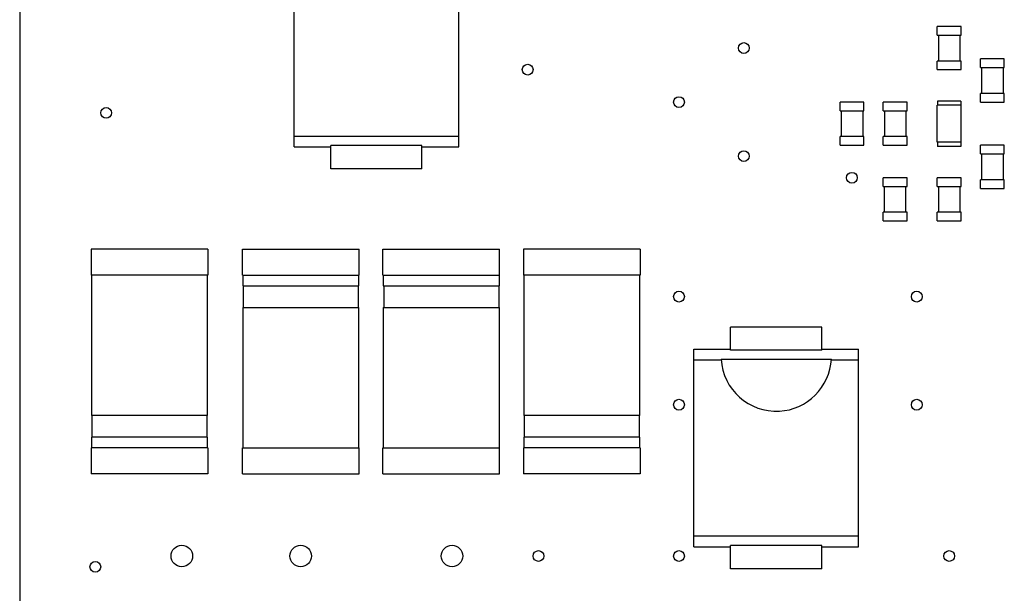
# Model space of a CAD drawing. Units: inches. Extents: x -0.51 to 5.46, y 0.24 to 4.48.
# Drawn here: x 0.61 to 1.51, y 2.59 to 3.11 of the extents above; entities that cross this region are included whole.
import ezdxf

# ---------------------------------------------------------------- set-up
doc = ezdxf.new("R2010")
doc.units = ezdxf.units.IN
doc.header["$MEASUREMENT"] = 0
doc.layers.add('Layer 1', color=7, linetype='Continuous')

# ---------------------------------------------------------------- blocks, each defined once
blk = doc.blocks.new('block 2')
at = {"layer": 'Layer 1', "color": 7, "lineweight": 25}
blk.add_lwpolyline([(0.61355, 3.75273), (0.61355, 1.24727)], dxfattribs=at)
blk = doc.blocks.new('block 3')
at = {"layer": 'Layer 1', "color": 7, "lineweight": 25}
blk.add_lwpolyline([(0.67839, 2.90186), (0.67839, 2.87828)], dxfattribs=at)
blk = doc.blocks.new('block 4')
at = {"layer": 'Layer 1', "color": 7, "lineweight": 25}
blk.add_lwpolyline([(0.67839, 2.72107), (0.67839, 2.69749)], dxfattribs=at)
blk = doc.blocks.new('block 5')
at = {"layer": 'Layer 1', "color": 7, "lineweight": 25}
blk.add_lwpolyline([(0.67879, 2.87828), (0.67879, 2.75054)], dxfattribs=at)
blk = doc.blocks.new('block 6')
at = {"layer": 'Layer 1', "color": 7, "lineweight": 25}
blk.add_lwpolyline([(0.67879, 2.7309), (0.67879, 2.72107)], dxfattribs=at)
blk = doc.blocks.new('block 7')
at = {"layer": 'Layer 1', "color": 7, "lineweight": 25}
blk.add_lwpolyline([(0.67918, 2.75054), (0.67918, 2.7309)], dxfattribs=at)
blk = doc.blocks.new('block 25')
at = {"layer": 'Layer 1', "color": 7, "lineweight": 25}
blk.add_lwpolyline([(0.78372, 2.75054), (0.78372, 2.7309)], dxfattribs=at)
blk = doc.blocks.new('block 26')
at = {"layer": 'Layer 1', "color": 7, "lineweight": 25}
blk.add_lwpolyline([(0.78411, 2.87828), (0.78411, 2.75054)], dxfattribs=at)
blk = doc.blocks.new('block 27')
at = {"layer": 'Layer 1', "color": 7, "lineweight": 25}
blk.add_lwpolyline([(0.78411, 2.7309), (0.78411, 2.72107)], dxfattribs=at)
blk = doc.blocks.new('block 28')
at = {"layer": 'Layer 1', "color": 7, "lineweight": 25}
blk.add_lwpolyline([(0.78451, 2.90186), (0.78451, 2.87828)], dxfattribs=at)
blk = doc.blocks.new('block 29')
at = {"layer": 'Layer 1', "color": 7, "lineweight": 25}
blk.add_lwpolyline([(0.78451, 2.72107), (0.78451, 2.69749)], dxfattribs=at)
blk = doc.blocks.new('block 35')
at = {"layer": 'Layer 1', "color": 7, "lineweight": 25}
blk.add_lwpolyline([(0.81595, 2.69749), (0.81595, 2.72107)], dxfattribs=at)
blk = doc.blocks.new('block 36')
at = {"layer": 'Layer 1', "color": 7, "lineweight": 25}
blk.add_lwpolyline([(0.81595, 2.87828), (0.81595, 2.90186)], dxfattribs=at)
blk = doc.blocks.new('block 37')
at = {"layer": 'Layer 1', "color": 7, "lineweight": 25}
blk.add_lwpolyline([(0.81634, 2.87828), (0.81634, 2.86845)], dxfattribs=at)
blk = doc.blocks.new('block 38')
at = {"layer": 'Layer 1', "color": 7, "lineweight": 25}
blk.add_lwpolyline([(0.81634, 2.8488), (0.81634, 2.72107)], dxfattribs=at)
blk = doc.blocks.new('block 39')
at = {"layer": 'Layer 1', "color": 7, "lineweight": 25}
blk.add_lwpolyline([(0.81673, 2.86845), (0.81673, 2.8488)], dxfattribs=at)
blk = doc.blocks.new('block 46')
at = {"layer": 'Layer 1', "color": 7, "lineweight": 25}
blk.add_lwpolyline([(0.86292, 2.9948), (0.86292, 3.17441)], dxfattribs=at)
blk = doc.blocks.new('block 49')
at = {"layer": 'Layer 1', "color": 7, "lineweight": 25}
blk.add_lwpolyline([(0.89632, 2.97476), (0.89632, 2.99586)], dxfattribs=at)
blk = doc.blocks.new('block 54')
at = {"layer": 'Layer 1', "color": 7, "lineweight": 25}
blk.add_lwpolyline([(0.92127, 2.86845), (0.92127, 2.8488)], dxfattribs=at)
blk = doc.blocks.new('block 55')
at = {"layer": 'Layer 1', "color": 7, "lineweight": 25}
blk.add_lwpolyline([(0.92167, 2.87828), (0.92167, 2.86845)], dxfattribs=at)
blk = doc.blocks.new('block 56')
at = {"layer": 'Layer 1', "color": 7, "lineweight": 25}
blk.add_lwpolyline([(0.92167, 2.8488), (0.92167, 2.72107)], dxfattribs=at)
blk = doc.blocks.new('block 57')
at = {"layer": 'Layer 1', "color": 7, "lineweight": 25}
blk.add_lwpolyline([(0.92206, 2.69749), (0.92206, 2.72107)], dxfattribs=at)
blk = doc.blocks.new('block 58')
at = {"layer": 'Layer 1', "color": 7, "lineweight": 25}
blk.add_lwpolyline([(0.92206, 2.87828), (0.92206, 2.90186)], dxfattribs=at)
blk = doc.blocks.new('block 60')
at = {"layer": 'Layer 1', "color": 7, "lineweight": 25}
blk.add_lwpolyline([(0.94368, 2.69749), (0.94368, 2.72107)], dxfattribs=at)
blk = doc.blocks.new('block 61')
at = {"layer": 'Layer 1', "color": 7, "lineweight": 25}
blk.add_lwpolyline([(0.94368, 2.87828), (0.94368, 2.90186)], dxfattribs=at)
blk = doc.blocks.new('block 62')
at = {"layer": 'Layer 1', "color": 7, "lineweight": 25}
blk.add_lwpolyline([(0.94407, 2.87828), (0.94407, 2.86845)], dxfattribs=at)
blk = doc.blocks.new('block 63')
at = {"layer": 'Layer 1', "color": 7, "lineweight": 25}
blk.add_lwpolyline([(0.94407, 2.8488), (0.94407, 2.72107)], dxfattribs=at)
blk = doc.blocks.new('block 64')
at = {"layer": 'Layer 1', "color": 7, "lineweight": 25}
blk.add_lwpolyline([(0.94447, 2.86845), (0.94447, 2.8488)], dxfattribs=at)
blk = doc.blocks.new('block 73')
at = {"layer": 'Layer 1', "color": 7, "lineweight": 25}
blk.add_lwpolyline([(0.97924, 2.97476), (0.97924, 2.99586)], dxfattribs=at)
blk = doc.blocks.new('block 84')
at = {"layer": 'Layer 1', "color": 7, "lineweight": 25}
blk.add_lwpolyline([(1.01265, 2.9948), (1.01265, 3.17441)], dxfattribs=at)
blk = doc.blocks.new('block 92')
at = {"layer": 'Layer 1', "color": 7, "lineweight": 25}
blk.add_lwpolyline([(1.04901, 2.86845), (1.04901, 2.8488)], dxfattribs=at)
blk = doc.blocks.new('block 93')
at = {"layer": 'Layer 1', "color": 7, "lineweight": 25}
blk.add_lwpolyline([(1.0494, 2.87828), (1.0494, 2.86845)], dxfattribs=at)
blk = doc.blocks.new('block 94')
at = {"layer": 'Layer 1', "color": 7, "lineweight": 25}
blk.add_lwpolyline([(1.0494, 2.8488), (1.0494, 2.72107)], dxfattribs=at)
blk = doc.blocks.new('block 95')
at = {"layer": 'Layer 1', "color": 7, "lineweight": 25}
blk.add_lwpolyline([(1.04979, 2.69749), (1.04979, 2.72107)], dxfattribs=at)
blk = doc.blocks.new('block 96')
at = {"layer": 'Layer 1', "color": 7, "lineweight": 25}
blk.add_lwpolyline([(1.04979, 2.87828), (1.04979, 2.90186)], dxfattribs=at)
blk = doc.blocks.new('block 101')
at = {"layer": 'Layer 1', "color": 7, "lineweight": 25}
blk.add_lwpolyline([(1.07141, 2.90186), (1.07141, 2.87828)], dxfattribs=at)
blk = doc.blocks.new('block 102')
at = {"layer": 'Layer 1', "color": 7, "lineweight": 25}
blk.add_lwpolyline([(1.07141, 2.72107), (1.07141, 2.69749)], dxfattribs=at)
blk = doc.blocks.new('block 103')
at = {"layer": 'Layer 1', "color": 7, "lineweight": 25}
blk.add_lwpolyline([(1.0718, 2.87828), (1.0718, 2.75054)], dxfattribs=at)
blk = doc.blocks.new('block 104')
at = {"layer": 'Layer 1', "color": 7, "lineweight": 25}
blk.add_lwpolyline([(1.0718, 2.7309), (1.0718, 2.72107)], dxfattribs=at)
blk = doc.blocks.new('block 105')
at = {"layer": 'Layer 1', "color": 7, "lineweight": 25}
blk.add_lwpolyline([(1.07219, 2.75054), (1.07219, 2.7309)], dxfattribs=at)
blk = doc.blocks.new('block 119')
at = {"layer": 'Layer 1', "color": 7, "lineweight": 25}
blk.add_lwpolyline([(1.17673, 2.75054), (1.17673, 2.7309)], dxfattribs=at)
blk = doc.blocks.new('block 120')
at = {"layer": 'Layer 1', "color": 7, "lineweight": 25}
blk.add_lwpolyline([(1.17712, 2.87828), (1.17712, 2.75054)], dxfattribs=at)
blk = doc.blocks.new('block 121')
at = {"layer": 'Layer 1', "color": 7, "lineweight": 25}
blk.add_lwpolyline([(1.17712, 2.7309), (1.17712, 2.72107)], dxfattribs=at)
blk = doc.blocks.new('block 122')
at = {"layer": 'Layer 1', "color": 7, "lineweight": 25}
blk.add_lwpolyline([(1.17752, 2.90186), (1.17752, 2.87828)], dxfattribs=at)
blk = doc.blocks.new('block 123')
at = {"layer": 'Layer 1', "color": 7, "lineweight": 25}
blk.add_lwpolyline([(1.17752, 2.72107), (1.17752, 2.69749)], dxfattribs=at)
blk = doc.blocks.new('block 135')
at = {"layer": 'Layer 1', "color": 7, "lineweight": 25}
blk.add_lwpolyline([(1.22645, 2.63127), (1.22645, 2.81087)], dxfattribs=at)
blk = doc.blocks.new('block 139')
at = {"layer": 'Layer 1', "color": 7, "lineweight": 25}
blk.add_lwpolyline([(1.25985, 2.61122), (1.25985, 2.63232)], dxfattribs=at)
blk = doc.blocks.new('block 140')
at = {"layer": 'Layer 1', "color": 7, "lineweight": 25}
blk.add_lwpolyline([(1.25985, 2.80982), (1.25985, 2.83091)], dxfattribs=at)
blk = doc.blocks.new('block 167')
at = {"layer": 'Layer 1', "color": 7, "lineweight": 25}
blk.add_lwpolyline([(1.34278, 2.61122), (1.34278, 2.63232)], dxfattribs=at)
blk = doc.blocks.new('block 168')
at = {"layer": 'Layer 1', "color": 7, "lineweight": 25}
blk.add_lwpolyline([(1.34278, 2.80982), (1.34278, 2.83091)], dxfattribs=at)
blk = doc.blocks.new('block 177')
at = {"layer": 'Layer 1', "color": 7, "lineweight": 25}
blk.add_lwpolyline([(1.35929, 2.99618), (1.35929, 3.00404)], dxfattribs=at)
blk = doc.blocks.new('block 178')
at = {"layer": 'Layer 1', "color": 7, "lineweight": 25}
blk.add_lwpolyline([(1.35929, 3.02762), (1.35929, 3.03548)], dxfattribs=at)
blk = doc.blocks.new('block 179')
at = {"layer": 'Layer 1', "color": 7, "lineweight": 25}
blk.add_lwpolyline([(1.36027, 3.02762), (1.36027, 3.00404)], dxfattribs=at)
blk = doc.blocks.new('block 185')
at = {"layer": 'Layer 1', "color": 7, "lineweight": 25}
blk.add_lwpolyline([(1.37619, 2.63127), (1.37619, 2.81087)], dxfattribs=at)
blk = doc.blocks.new('block 186')
at = {"layer": 'Layer 1', "color": 7, "lineweight": 25}
blk.add_lwpolyline([(1.37992, 3.02762), (1.37992, 3.00404)], dxfattribs=at)
blk = doc.blocks.new('block 187')
at = {"layer": 'Layer 1', "color": 7, "lineweight": 25}
blk.add_lwpolyline([(1.3809, 2.99618), (1.3809, 3.00404)], dxfattribs=at)
blk = doc.blocks.new('block 188')
at = {"layer": 'Layer 1', "color": 7, "lineweight": 25}
blk.add_lwpolyline([(1.3809, 3.02762), (1.3809, 3.03548)], dxfattribs=at)
blk = doc.blocks.new('block 191')
at = {"layer": 'Layer 1', "color": 7, "lineweight": 25}
blk.add_lwpolyline([(1.39859, 2.9274), (1.39859, 2.93526)], dxfattribs=at)
blk = doc.blocks.new('block 192')
at = {"layer": 'Layer 1', "color": 7, "lineweight": 25}
blk.add_lwpolyline([(1.39859, 2.95884), (1.39859, 2.9667)], dxfattribs=at)
blk = doc.blocks.new('block 193')
at = {"layer": 'Layer 1', "color": 7, "lineweight": 25}
blk.add_lwpolyline([(1.39859, 2.99618), (1.39859, 3.00404)], dxfattribs=at)
blk = doc.blocks.new('block 194')
at = {"layer": 'Layer 1', "color": 7, "lineweight": 25}
blk.add_lwpolyline([(1.39859, 3.02762), (1.39859, 3.03548)], dxfattribs=at)
blk = doc.blocks.new('block 195')
at = {"layer": 'Layer 1', "color": 7, "lineweight": 25}
blk.add_lwpolyline([(1.39957, 3.02762), (1.39957, 3.00404)], dxfattribs=at)
blk = doc.blocks.new('block 196')
at = {"layer": 'Layer 1', "color": 7, "lineweight": 25}
blk.add_lwpolyline([(1.39957, 2.93526), (1.39957, 2.95884)], dxfattribs=at)
blk = doc.blocks.new('block 198')
at = {"layer": 'Layer 1', "color": 7, "lineweight": 25}
blk.add_lwpolyline([(1.41922, 3.02762), (1.41922, 3.00404)], dxfattribs=at)
blk = doc.blocks.new('block 199')
at = {"layer": 'Layer 1', "color": 7, "lineweight": 25}
blk.add_lwpolyline([(1.41922, 2.93526), (1.41922, 2.95884)], dxfattribs=at)
blk = doc.blocks.new('block 200')
at = {"layer": 'Layer 1', "color": 7, "lineweight": 25}
blk.add_lwpolyline([(1.4202, 2.9274), (1.4202, 2.93526)], dxfattribs=at)
blk = doc.blocks.new('block 201')
at = {"layer": 'Layer 1', "color": 7, "lineweight": 25}
blk.add_lwpolyline([(1.4202, 2.95884), (1.4202, 2.9667)], dxfattribs=at)
blk = doc.blocks.new('block 202')
at = {"layer": 'Layer 1', "color": 7, "lineweight": 25}
blk.add_lwpolyline([(1.4202, 2.99618), (1.4202, 3.00404)], dxfattribs=at)
blk = doc.blocks.new('block 203')
at = {"layer": 'Layer 1', "color": 7, "lineweight": 25}
blk.add_lwpolyline([(1.4202, 3.02762), (1.4202, 3.03548)], dxfattribs=at)
blk = doc.blocks.new('block 206')
at = {"layer": 'Layer 1', "color": 7, "lineweight": 25}
blk.add_lwpolyline([(1.44771, 2.9274), (1.44771, 2.93526)], dxfattribs=at)
blk = doc.blocks.new('block 207')
at = {"layer": 'Layer 1', "color": 7, "lineweight": 25}
blk.add_lwpolyline([(1.44771, 2.95884), (1.44771, 2.9667)], dxfattribs=at)
blk = doc.blocks.new('block 208')
at = {"layer": 'Layer 1', "color": 7, "lineweight": 25}
blk.add_lwpolyline([(1.44771, 2.99913), (1.44771, 3.03253)], dxfattribs=at)
blk = doc.blocks.new('block 209')
at = {"layer": 'Layer 1', "color": 7, "lineweight": 25}
blk.add_lwpolyline([(1.44771, 3.06496), (1.44771, 3.07282)], dxfattribs=at)
blk = doc.blocks.new('block 210')
at = {"layer": 'Layer 1', "color": 7, "lineweight": 25}
blk.add_lwpolyline([(1.44771, 3.0964), (1.44771, 3.10426)], dxfattribs=at)
blk = doc.blocks.new('block 211')
at = {"layer": 'Layer 1', "color": 7, "lineweight": 25}
blk.add_lwpolyline([(1.44782, 3.03646), (1.44782, 3.03253)], dxfattribs=at)
blk = doc.blocks.new('block 212')
at = {"layer": 'Layer 1', "color": 7, "lineweight": 25}
blk.add_lwpolyline([(1.44782, 2.99913), (1.44782, 2.99519)], dxfattribs=at)
blk = doc.blocks.new('block 213')
at = {"layer": 'Layer 1', "color": 7, "lineweight": 25}
blk.add_lwpolyline([(1.4487, 3.0964), (1.4487, 3.07282)], dxfattribs=at)
blk = doc.blocks.new('block 214')
at = {"layer": 'Layer 1', "color": 7, "lineweight": 25}
blk.add_lwpolyline([(1.4487, 2.95884), (1.4487, 2.93526)], dxfattribs=at)
blk = doc.blocks.new('block 238')
at = {"layer": 'Layer 1', "color": 7, "lineweight": 25}
blk.add_lwpolyline([(1.46834, 3.0964), (1.46834, 3.07282)], dxfattribs=at)
blk = doc.blocks.new('block 239')
at = {"layer": 'Layer 1', "color": 7, "lineweight": 25}
blk.add_lwpolyline([(1.46834, 2.95884), (1.46834, 2.93526)], dxfattribs=at)
blk = doc.blocks.new('block 240')
at = {"layer": 'Layer 1', "color": 7, "lineweight": 25}
blk.add_lwpolyline([(1.46923, 3.03646), (1.46923, 3.03253)], dxfattribs=at)
blk = doc.blocks.new('block 241')
at = {"layer": 'Layer 1', "color": 7, "lineweight": 25}
blk.add_lwpolyline([(1.46923, 2.99913), (1.46923, 2.99519)], dxfattribs=at)
blk = doc.blocks.new('block 242')
at = {"layer": 'Layer 1', "color": 7, "lineweight": 25}
blk.add_lwpolyline([(1.46933, 2.9274), (1.46933, 2.93526)], dxfattribs=at)
blk = doc.blocks.new('block 243')
at = {"layer": 'Layer 1', "color": 7, "lineweight": 25}
blk.add_lwpolyline([(1.46933, 2.95884), (1.46933, 2.9667)], dxfattribs=at)
blk = doc.blocks.new('block 244')
at = {"layer": 'Layer 1', "color": 7, "lineweight": 25}
blk.add_lwpolyline([(1.46933, 2.99913), (1.46933, 3.03253)], dxfattribs=at)
blk = doc.blocks.new('block 245')
at = {"layer": 'Layer 1', "color": 7, "lineweight": 25}
blk.add_lwpolyline([(1.46933, 3.06496), (1.46933, 3.07282)], dxfattribs=at)
blk = doc.blocks.new('block 246')
at = {"layer": 'Layer 1', "color": 7, "lineweight": 25}
blk.add_lwpolyline([(1.46933, 3.0964), (1.46933, 3.10426)], dxfattribs=at)
blk = doc.blocks.new('block 251')
at = {"layer": 'Layer 1', "color": 7, "lineweight": 25}
blk.add_lwpolyline([(1.48701, 2.95688), (1.48701, 2.96474)], dxfattribs=at)
blk = doc.blocks.new('block 252')
at = {"layer": 'Layer 1', "color": 7, "lineweight": 25}
blk.add_lwpolyline([(1.48701, 2.98832), (1.48701, 2.99618)], dxfattribs=at)
blk = doc.blocks.new('block 253')
at = {"layer": 'Layer 1', "color": 7, "lineweight": 25}
blk.add_lwpolyline([(1.48701, 3.03548), (1.48701, 3.04334)], dxfattribs=at)
blk = doc.blocks.new('block 254')
at = {"layer": 'Layer 1', "color": 7, "lineweight": 25}
blk.add_lwpolyline([(1.48701, 3.06692), (1.48701, 3.07478)], dxfattribs=at)
blk = doc.blocks.new('block 255')
at = {"layer": 'Layer 1', "color": 7, "lineweight": 25}
blk.add_lwpolyline([(1.488, 3.06692), (1.488, 3.04334)], dxfattribs=at)
blk = doc.blocks.new('block 256')
at = {"layer": 'Layer 1', "color": 7, "lineweight": 25}
blk.add_lwpolyline([(1.488, 2.98832), (1.488, 2.96474)], dxfattribs=at)
blk = doc.blocks.new('block 260')
at = {"layer": 'Layer 1', "color": 7, "lineweight": 25}
blk.add_lwpolyline([(1.50765, 3.06692), (1.50765, 3.04334)], dxfattribs=at)
blk = doc.blocks.new('block 261')
at = {"layer": 'Layer 1', "color": 7, "lineweight": 25}
blk.add_lwpolyline([(1.50765, 2.98832), (1.50765, 2.96474)], dxfattribs=at)
blk = doc.blocks.new('block 262')
at = {"layer": 'Layer 1', "color": 7, "lineweight": 25}
blk.add_lwpolyline([(1.50863, 2.95688), (1.50863, 2.96474)], dxfattribs=at)
blk = doc.blocks.new('block 263')
at = {"layer": 'Layer 1', "color": 7, "lineweight": 25}
blk.add_lwpolyline([(1.50863, 2.98832), (1.50863, 2.99618)], dxfattribs=at)
blk = doc.blocks.new('block 264')
at = {"layer": 'Layer 1', "color": 7, "lineweight": 25}
blk.add_lwpolyline([(1.50863, 3.03548), (1.50863, 3.04334)], dxfattribs=at)
blk = doc.blocks.new('block 265')
at = {"layer": 'Layer 1', "color": 7, "lineweight": 25}
blk.add_lwpolyline([(1.50863, 3.06692), (1.50863, 3.07478)], dxfattribs=at)
blk = doc.blocks.new('block 1153')
at = {"layer": 'Layer 1', "color": 7, "lineweight": 25}
blk.add_lwpolyline([(1.34278, 2.61122), (1.25985, 2.61122)], dxfattribs=at)
blk = doc.blocks.new('block 1156')
at = {"layer": 'Layer 1', "color": 7, "lineweight": 25}
blk.add_lwpolyline([(1.22645, 2.63127), (1.25985, 2.63127)], dxfattribs=at)
blk = doc.blocks.new('block 1157')
at = {"layer": 'Layer 1', "color": 7, "lineweight": 25}
blk.add_lwpolyline([(1.34278, 2.63127), (1.37619, 2.63127)], dxfattribs=at)
blk = doc.blocks.new('block 1158')
at = {"layer": 'Layer 1', "color": 7, "lineweight": 25}
blk.add_lwpolyline([(1.34278, 2.63232), (1.25985, 2.63232)], dxfattribs=at)
blk = doc.blocks.new('block 1159')
at = {"layer": 'Layer 1', "color": 7, "lineweight": 25}
blk.add_lwpolyline([(1.22645, 2.64107), (1.37619, 2.64107)], dxfattribs=at)
blk = doc.blocks.new('block 1272')
at = {"layer": 'Layer 1', "color": 7, "lineweight": 25}
blk.add_lwpolyline([(1.17752, 2.69749), (1.07141, 2.69749)], dxfattribs=at)
blk = doc.blocks.new('block 1273')
at = {"layer": 'Layer 1', "color": 7, "lineweight": 25}
blk.add_lwpolyline([(0.78451, 2.69749), (0.67839, 2.69749)], dxfattribs=at)
blk = doc.blocks.new('block 1274')
at = {"layer": 'Layer 1', "color": 7, "lineweight": 25}
blk.add_lwpolyline([(0.81595, 2.69749), (0.92206, 2.69749)], dxfattribs=at)
blk = doc.blocks.new('block 1275')
at = {"layer": 'Layer 1', "color": 7, "lineweight": 25}
blk.add_lwpolyline([(0.94368, 2.69749), (1.04979, 2.69749)], dxfattribs=at)
blk = doc.blocks.new('block 1301')
at = {"layer": 'Layer 1', "color": 7, "lineweight": 25}
blk.add_lwpolyline([(1.17752, 2.72107), (1.07141, 2.72107)], dxfattribs=at)
blk = doc.blocks.new('block 1302')
at = {"layer": 'Layer 1', "color": 7, "lineweight": 25}
blk.add_lwpolyline([(0.78451, 2.72107), (0.67839, 2.72107)], dxfattribs=at)
blk = doc.blocks.new('block 1303')
at = {"layer": 'Layer 1', "color": 7, "lineweight": 25}
blk.add_lwpolyline([(0.81595, 2.72107), (0.92206, 2.72107)], dxfattribs=at)
blk = doc.blocks.new('block 1304')
at = {"layer": 'Layer 1', "color": 7, "lineweight": 25}
blk.add_lwpolyline([(0.94368, 2.72107), (1.04979, 2.72107)], dxfattribs=at)
blk = doc.blocks.new('block 1312')
at = {"layer": 'Layer 1', "color": 7, "lineweight": 25}
blk.add_lwpolyline([(1.17712, 2.7309), (1.0718, 2.7309)], dxfattribs=at)
blk = doc.blocks.new('block 1313')
at = {"layer": 'Layer 1', "color": 7, "lineweight": 25}
blk.add_lwpolyline([(0.78411, 2.7309), (0.67879, 2.7309)], dxfattribs=at)
blk = doc.blocks.new('block 1324')
at = {"layer": 'Layer 1', "color": 7, "lineweight": 25}
blk.add_lwpolyline([(1.17712, 2.75054), (1.0718, 2.75054)], dxfattribs=at)
blk = doc.blocks.new('block 1325')
at = {"layer": 'Layer 1', "color": 7, "lineweight": 25}
blk.add_lwpolyline([(0.78411, 2.75054), (0.67879, 2.75054)], dxfattribs=at)
blk = doc.blocks.new('block 1356')
at = {"layer": 'Layer 1', "color": 7, "lineweight": 25}
blk.add_lwpolyline([(1.22645, 2.80107), (1.25129, 2.80107)], dxfattribs=at)
blk = doc.blocks.new('block 1357')
at = {"layer": 'Layer 1', "color": 7, "lineweight": 25}
blk.add_lwpolyline([(1.35134, 2.80107), (1.37619, 2.80107)], dxfattribs=at)
blk = doc.blocks.new('block 1358')
at = {"layer": 'Layer 1', "color": 7, "lineweight": 25}
blk.add_lwpolyline([(1.25125, 2.80176), (1.35139, 2.80176)], dxfattribs=at)
blk = doc.blocks.new('block 1363')
at = {"layer": 'Layer 1', "color": 7, "lineweight": 25}
blk.add_lwpolyline([(1.34278, 2.80982), (1.25985, 2.80982)], dxfattribs=at)
blk = doc.blocks.new('block 1364')
at = {"layer": 'Layer 1', "color": 7, "lineweight": 25}
blk.add_lwpolyline([(1.22645, 2.81087), (1.25985, 2.81087)], dxfattribs=at)
blk = doc.blocks.new('block 1365')
at = {"layer": 'Layer 1', "color": 7, "lineweight": 25}
blk.add_lwpolyline([(1.34278, 2.81087), (1.37619, 2.81087)], dxfattribs=at)
blk = doc.blocks.new('block 1428')
at = {"layer": 'Layer 1', "color": 7, "lineweight": 25}
blk.add_lwpolyline([(1.34278, 2.83091), (1.25985, 2.83091)], dxfattribs=at)
blk = doc.blocks.new('block 1439')
at = {"layer": 'Layer 1', "color": 7, "lineweight": 25}
blk.add_lwpolyline([(0.81634, 2.8488), (0.92167, 2.8488)], dxfattribs=at)
blk = doc.blocks.new('block 1440')
at = {"layer": 'Layer 1', "color": 7, "lineweight": 25}
blk.add_lwpolyline([(0.94407, 2.8488), (1.0494, 2.8488)], dxfattribs=at)
blk = doc.blocks.new('block 1457')
at = {"layer": 'Layer 1', "color": 7, "lineweight": 25}
blk.add_lwpolyline([(0.81634, 2.86845), (0.92167, 2.86845)], dxfattribs=at)
blk = doc.blocks.new('block 1458')
at = {"layer": 'Layer 1', "color": 7, "lineweight": 25}
blk.add_lwpolyline([(0.94407, 2.86845), (1.0494, 2.86845)], dxfattribs=at)
blk = doc.blocks.new('block 1463')
at = {"layer": 'Layer 1', "color": 7, "lineweight": 25}
blk.add_lwpolyline([(1.17752, 2.87828), (1.07141, 2.87828)], dxfattribs=at)
blk = doc.blocks.new('block 1464')
at = {"layer": 'Layer 1', "color": 7, "lineweight": 25}
blk.add_lwpolyline([(0.78451, 2.87828), (0.67839, 2.87828)], dxfattribs=at)
blk = doc.blocks.new('block 1465')
at = {"layer": 'Layer 1', "color": 7, "lineweight": 25}
blk.add_lwpolyline([(0.81595, 2.87828), (0.92206, 2.87828)], dxfattribs=at)
blk = doc.blocks.new('block 1466')
at = {"layer": 'Layer 1', "color": 7, "lineweight": 25}
blk.add_lwpolyline([(0.94368, 2.87828), (1.04979, 2.87828)], dxfattribs=at)
blk = doc.blocks.new('block 1477')
at = {"layer": 'Layer 1', "color": 7, "lineweight": 25}
blk.add_lwpolyline([(1.17752, 2.90186), (1.07141, 2.90186)], dxfattribs=at)
blk = doc.blocks.new('block 1478')
at = {"layer": 'Layer 1', "color": 7, "lineweight": 25}
blk.add_lwpolyline([(0.78451, 2.90186), (0.67839, 2.90186)], dxfattribs=at)
blk = doc.blocks.new('block 1479')
at = {"layer": 'Layer 1', "color": 7, "lineweight": 25}
blk.add_lwpolyline([(0.81595, 2.90186), (0.92206, 2.90186)], dxfattribs=at)
blk = doc.blocks.new('block 1480')
at = {"layer": 'Layer 1', "color": 7, "lineweight": 25}
blk.add_lwpolyline([(0.94368, 2.90186), (1.04979, 2.90186)], dxfattribs=at)
blk = doc.blocks.new('block 1489')
at = {"layer": 'Layer 1', "color": 7, "lineweight": 25}
blk.add_lwpolyline([(1.39859, 2.9274), (1.4202, 2.9274)], dxfattribs=at)
blk = doc.blocks.new('block 1490')
at = {"layer": 'Layer 1', "color": 7, "lineweight": 25}
blk.add_lwpolyline([(1.44771, 2.9274), (1.46933, 2.9274)], dxfattribs=at)
blk = doc.blocks.new('block 1494')
at = {"layer": 'Layer 1', "color": 7, "lineweight": 25}
blk.add_lwpolyline([(1.46933, 2.93526), (1.44771, 2.93526)], dxfattribs=at)
blk = doc.blocks.new('block 1495')
at = {"layer": 'Layer 1', "color": 7, "lineweight": 25}
blk.add_lwpolyline([(1.4202, 2.93526), (1.39859, 2.93526)], dxfattribs=at)
blk = doc.blocks.new('block 1500')
at = {"layer": 'Layer 1', "color": 7, "lineweight": 25}
blk.add_lwpolyline([(1.48701, 2.95688), (1.50863, 2.95688)], dxfattribs=at)
blk = doc.blocks.new('block 1501')
at = {"layer": 'Layer 1', "color": 7, "lineweight": 25}
blk.add_lwpolyline([(1.39859, 2.95884), (1.4202, 2.95884)], dxfattribs=at)
blk = doc.blocks.new('block 1502')
at = {"layer": 'Layer 1', "color": 7, "lineweight": 25}
blk.add_lwpolyline([(1.44771, 2.95884), (1.46933, 2.95884)], dxfattribs=at)
blk = doc.blocks.new('block 1505')
at = {"layer": 'Layer 1', "color": 7, "lineweight": 25}
blk.add_lwpolyline([(1.50863, 2.96474), (1.48701, 2.96474)], dxfattribs=at)
blk = doc.blocks.new('block 1508')
at = {"layer": 'Layer 1', "color": 7, "lineweight": 25}
blk.add_lwpolyline([(1.46933, 2.9667), (1.44771, 2.9667)], dxfattribs=at)
blk = doc.blocks.new('block 1509')
at = {"layer": 'Layer 1', "color": 7, "lineweight": 25}
blk.add_lwpolyline([(1.4202, 2.9667), (1.39859, 2.9667)], dxfattribs=at)
blk = doc.blocks.new('block 1542')
at = {"layer": 'Layer 1', "color": 7, "lineweight": 25}
blk.add_lwpolyline([(0.97924, 2.97476), (0.89632, 2.97476)], dxfattribs=at)
blk = doc.blocks.new('block 1555')
at = {"layer": 'Layer 1', "color": 7, "lineweight": 25}
blk.add_lwpolyline([(1.48701, 2.98832), (1.50863, 2.98832)], dxfattribs=at)
blk = doc.blocks.new('block 1557')
at = {"layer": 'Layer 1', "color": 7, "lineweight": 25}
blk.add_lwpolyline([(0.86292, 2.9948), (0.89632, 2.9948)], dxfattribs=at)
blk = doc.blocks.new('block 1558')
at = {"layer": 'Layer 1', "color": 7, "lineweight": 25}
blk.add_lwpolyline([(0.97924, 2.9948), (1.01265, 2.9948)], dxfattribs=at)
blk = doc.blocks.new('block 1559')
at = {"layer": 'Layer 1', "color": 7, "lineweight": 25}
blk.add_lwpolyline([(1.46923, 2.99519), (1.44782, 2.99519)], dxfattribs=at)
blk = doc.blocks.new('block 1560')
at = {"layer": 'Layer 1', "color": 7, "lineweight": 25}
blk.add_lwpolyline([(0.97924, 2.99586), (0.89632, 2.99586)], dxfattribs=at)
blk = doc.blocks.new('block 1563')
at = {"layer": 'Layer 1', "color": 7, "lineweight": 25}
blk.add_lwpolyline([(1.50863, 2.99618), (1.48701, 2.99618)], dxfattribs=at)
blk = doc.blocks.new('block 1564')
at = {"layer": 'Layer 1', "color": 7, "lineweight": 25}
blk.add_lwpolyline([(1.35929, 2.99618), (1.3809, 2.99618)], dxfattribs=at)
blk = doc.blocks.new('block 1565')
at = {"layer": 'Layer 1', "color": 7, "lineweight": 25}
blk.add_lwpolyline([(1.39859, 2.99618), (1.4202, 2.99618)], dxfattribs=at)
blk = doc.blocks.new('block 1571')
at = {"layer": 'Layer 1', "color": 7, "lineweight": 25}
blk.add_lwpolyline([(1.46933, 2.99913), (1.44771, 2.99913)], dxfattribs=at)
blk = doc.blocks.new('block 1572')
at = {"layer": 'Layer 1', "color": 7, "lineweight": 25}
blk.add_lwpolyline([(1.4202, 3.00404), (1.39859, 3.00404)], dxfattribs=at)
blk = doc.blocks.new('block 1573')
at = {"layer": 'Layer 1', "color": 7, "lineweight": 25}
blk.add_lwpolyline([(1.3809, 3.00404), (1.35929, 3.00404)], dxfattribs=at)
blk = doc.blocks.new('block 1574')
at = {"layer": 'Layer 1', "color": 7, "lineweight": 25}
blk.add_lwpolyline([(0.86292, 3.00461), (1.01265, 3.00461)], dxfattribs=at)
blk = doc.blocks.new('block 1577')
at = {"layer": 'Layer 1', "color": 7, "lineweight": 25}
blk.add_lwpolyline([(1.35929, 3.02762), (1.3809, 3.02762)], dxfattribs=at)
blk = doc.blocks.new('block 1578')
at = {"layer": 'Layer 1', "color": 7, "lineweight": 25}
blk.add_lwpolyline([(1.39859, 3.02762), (1.4202, 3.02762)], dxfattribs=at)
blk = doc.blocks.new('block 1579')
at = {"layer": 'Layer 1', "color": 7, "lineweight": 25}
blk.add_lwpolyline([(1.46933, 3.03253), (1.44771, 3.03253)], dxfattribs=at)
blk = doc.blocks.new('block 1580')
at = {"layer": 'Layer 1', "color": 7, "lineweight": 25}
blk.add_lwpolyline([(1.4202, 3.03548), (1.39859, 3.03548)], dxfattribs=at)
blk = doc.blocks.new('block 1581')
at = {"layer": 'Layer 1', "color": 7, "lineweight": 25}
blk.add_lwpolyline([(1.3809, 3.03548), (1.35929, 3.03548)], dxfattribs=at)
blk = doc.blocks.new('block 1582')
at = {"layer": 'Layer 1', "color": 7, "lineweight": 25}
blk.add_lwpolyline([(1.48701, 3.03548), (1.50863, 3.03548)], dxfattribs=at)
blk = doc.blocks.new('block 1588')
at = {"layer": 'Layer 1', "color": 7, "lineweight": 25}
blk.add_lwpolyline([(1.46923, 3.03646), (1.44782, 3.03646)], dxfattribs=at)
blk = doc.blocks.new('block 1591')
at = {"layer": 'Layer 1', "color": 7, "lineweight": 25}
blk.add_lwpolyline([(1.50863, 3.04334), (1.48701, 3.04334)], dxfattribs=at)
blk = doc.blocks.new('block 1594')
at = {"layer": 'Layer 1', "color": 7, "lineweight": 25}
blk.add_lwpolyline([(1.44771, 3.06496), (1.46933, 3.06496)], dxfattribs=at)
blk = doc.blocks.new('block 1600')
at = {"layer": 'Layer 1', "color": 7, "lineweight": 25}
blk.add_lwpolyline([(1.48701, 3.06692), (1.50863, 3.06692)], dxfattribs=at)
blk = doc.blocks.new('block 1604')
at = {"layer": 'Layer 1', "color": 7, "lineweight": 25}
blk.add_lwpolyline([(1.46933, 3.07282), (1.44771, 3.07282)], dxfattribs=at)
blk = doc.blocks.new('block 1610')
at = {"layer": 'Layer 1', "color": 7, "lineweight": 25}
blk.add_lwpolyline([(1.50863, 3.07478), (1.48701, 3.07478)], dxfattribs=at)
blk = doc.blocks.new('block 1618')
at = {"layer": 'Layer 1', "color": 7, "lineweight": 25}
blk.add_lwpolyline([(1.44771, 3.0964), (1.46933, 3.0964)], dxfattribs=at)
blk = doc.blocks.new('block 1622')
at = {"layer": 'Layer 1', "color": 7, "lineweight": 25}
blk.add_lwpolyline([(1.46933, 3.10426), (1.44771, 3.10426)], dxfattribs=at)
blk = doc.blocks.new('block 2168')
at = {"layer": 'Layer 1', "color": 7, "lineweight": 25}
blk.add_open_spline([(1.01639, 2.62282), (1.01639, 2.62824), (1.01198, 2.63264), (1.00656, 2.63264), (1.00113, 2.63264), (0.99673, 2.62824), (0.99673, 2.62282), (0.99673, 2.61739), (1.00113, 2.61299), (1.00656, 2.61299), (1.01198, 2.61299), (1.01639, 2.61739), (1.01639, 2.62282), (1.01639, 2.62282), (1.01639, 2.62282), (1.01639, 2.62282), (1.01639, 2.62282), (1.01639, 2.62282), (1.01639, 2.62282)], degree=3, knots=[0, 0, 0, 0, 1, 1, 1, 2, 2, 2, 3, 3, 3, 4, 4, 4, 5, 5, 5, 6, 6, 6, 6], dxfattribs=at)
blk = doc.blocks.new('block 2169')
at = {"layer": 'Layer 1', "color": 7, "lineweight": 25}
blk.add_open_spline([(0.87883, 2.62282), (0.87883, 2.62824), (0.87443, 2.63264), (0.86901, 2.63264), (0.86358, 2.63264), (0.85918, 2.62824), (0.85918, 2.62282), (0.85918, 2.61739), (0.86358, 2.61299), (0.86901, 2.61299), (0.87443, 2.61299), (0.87883, 2.61739), (0.87883, 2.62282), (0.87883, 2.62282), (0.87883, 2.62282), (0.87883, 2.62282), (0.87883, 2.62282), (0.87883, 2.62282), (0.87883, 2.62282)], degree=3, knots=[0, 0, 0, 0, 1, 1, 1, 2, 2, 2, 3, 3, 3, 4, 4, 4, 5, 5, 5, 6, 6, 6, 6], dxfattribs=at)
blk = doc.blocks.new('block 2170')
at = {"layer": 'Layer 1', "color": 7, "lineweight": 25}
blk.add_open_spline([(0.77075, 2.62282), (0.77075, 2.62824), (0.76635, 2.63264), (0.76093, 2.63264), (0.7555, 2.63264), (0.7511, 2.62824), (0.7511, 2.62282), (0.7511, 2.61739), (0.7555, 2.61299), (0.76093, 2.61299), (0.76635, 2.61299), (0.77075, 2.61739), (0.77075, 2.62282), (0.77075, 2.62282), (0.77075, 2.62282), (0.77075, 2.62282), (0.77075, 2.62282), (0.77075, 2.62282), (0.77075, 2.62282)], degree=3, knots=[0, 0, 0, 0, 1, 1, 1, 2, 2, 2, 3, 3, 3, 4, 4, 4, 5, 5, 5, 6, 6, 6, 6], dxfattribs=at)
blk = doc.blocks.new('block 2171')
at = {"layer": 'Layer 1', "color": 7, "lineweight": 25}
blk.add_open_spline([(1.09008, 2.62282), (1.09008, 2.62553), (1.08787, 2.62773), (1.08516, 2.62773), (1.08245, 2.62773), (1.08025, 2.62553), (1.08025, 2.62282), (1.08025, 2.62011), (1.08245, 2.61791), (1.08516, 2.61791), (1.08787, 2.61791), (1.09008, 2.62011), (1.09008, 2.62282), (1.09008, 2.62282), (1.09008, 2.62282), (1.09008, 2.62282), (1.09008, 2.62282), (1.09008, 2.62282), (1.09008, 2.62282)], degree=3, knots=[0, 0, 0, 0, 1, 1, 1, 2, 2, 2, 3, 3, 3, 4, 4, 4, 5, 5, 5, 6, 6, 6, 6], dxfattribs=at)
blk = doc.blocks.new('block 2172')
at = {"layer": 'Layer 1', "color": 7, "lineweight": 25}
blk.add_open_spline([(0.68724, 2.61299), (0.68724, 2.6157), (0.68504, 2.61791), (0.68233, 2.61791), (0.67961, 2.61791), (0.67741, 2.6157), (0.67741, 2.61299), (0.67741, 2.61028), (0.67961, 2.60808), (0.68233, 2.60808), (0.68504, 2.60808), (0.68724, 2.61028), (0.68724, 2.61299), (0.68724, 2.61299), (0.68724, 2.61299), (0.68724, 2.61299), (0.68724, 2.61299), (0.68724, 2.61299), (0.68724, 2.61299)], degree=3, knots=[0, 0, 0, 0, 1, 1, 1, 2, 2, 2, 3, 3, 3, 4, 4, 4, 5, 5, 5, 6, 6, 6, 6], dxfattribs=at)
blk = doc.blocks.new('block 2173')
at = {"layer": 'Layer 1', "color": 7, "lineweight": 25}
blk.add_open_spline([(1.08025, 3.06496), (1.08025, 3.06767), (1.07805, 3.06987), (1.07533, 3.06987), (1.07262, 3.06987), (1.07042, 3.06767), (1.07042, 3.06496), (1.07042, 3.06224), (1.07262, 3.06004), (1.07533, 3.06004), (1.07805, 3.06004), (1.08025, 3.06224), (1.08025, 3.06496), (1.08025, 3.06496), (1.08025, 3.06496), (1.08025, 3.06496), (1.08025, 3.06496), (1.08025, 3.06496), (1.08025, 3.06496)], degree=3, knots=[0, 0, 0, 0, 1, 1, 1, 2, 2, 2, 3, 3, 3, 4, 4, 4, 5, 5, 5, 6, 6, 6, 6], dxfattribs=at)
blk = doc.blocks.new('block 2174')
at = {"layer": 'Layer 1', "color": 7, "lineweight": 25}
blk.add_open_spline([(0.69706, 3.02566), (0.69706, 3.02837), (0.69487, 3.03057), (0.69215, 3.03057), (0.68943, 3.03057), (0.68724, 3.02837), (0.68724, 3.02566), (0.68724, 3.02294), (0.68943, 3.02074), (0.69215, 3.02074), (0.69487, 3.02074), (0.69706, 3.02294), (0.69706, 3.02566), (0.69706, 3.02566), (0.69706, 3.02566), (0.69706, 3.02566), (0.69706, 3.02566), (0.69706, 3.02566), (0.69706, 3.02566)], degree=3, knots=[0, 0, 0, 0, 1, 1, 1, 2, 2, 2, 3, 3, 3, 4, 4, 4, 5, 5, 5, 6, 6, 6, 6], dxfattribs=at)
blk = doc.blocks.new('block 2175')
at = {"layer": 'Layer 1', "color": 7, "lineweight": 25}
blk.add_open_spline([(1.25125, 2.80176), (1.25282, 2.77411), (1.2765, 2.75297), (1.30416, 2.75453), (1.32926, 2.75562), (1.3503, 2.77666), (1.35139, 2.80176)], degree=3, knots=[0, 0, 0, 0, 1, 1, 1, 2, 2, 2, 2], dxfattribs=at)
blk = doc.blocks.new('block 2176')
at = {"layer": 'Layer 1', "color": 7, "lineweight": 25}
blk.add_open_spline([(1.2178, 2.62282), (1.2178, 2.62553), (1.2156, 2.62773), (1.21289, 2.62773), (1.21018, 2.62773), (1.20797, 2.62553), (1.20797, 2.62282), (1.20797, 2.62011), (1.21018, 2.61791), (1.21289, 2.61791), (1.2156, 2.61791), (1.2178, 2.62011), (1.2178, 2.62282), (1.2178, 2.62282), (1.2178, 2.62282), (1.2178, 2.62282), (1.2178, 2.62282), (1.2178, 2.62282), (1.2178, 2.62282)], degree=3, knots=[0, 0, 0, 0, 1, 1, 1, 2, 2, 2, 3, 3, 3, 4, 4, 4, 5, 5, 5, 6, 6, 6, 6], dxfattribs=at)
blk = doc.blocks.new('block 2177')
at = {"layer": 'Layer 1', "color": 7, "lineweight": 25}
blk.add_open_spline([(1.43396, 2.76037), (1.43396, 2.76308), (1.43176, 2.76529), (1.42904, 2.76529), (1.42633, 2.76529), (1.42413, 2.76308), (1.42413, 2.76037), (1.42413, 2.75766), (1.42633, 2.75546), (1.42904, 2.75546), (1.43176, 2.75546), (1.43396, 2.75766), (1.43396, 2.76037), (1.43396, 2.76037), (1.43396, 2.76037), (1.43396, 2.76037), (1.43396, 2.76037), (1.43396, 2.76037), (1.43396, 2.76037)], degree=3, knots=[0, 0, 0, 0, 1, 1, 1, 2, 2, 2, 3, 3, 3, 4, 4, 4, 5, 5, 5, 6, 6, 6, 6], dxfattribs=at)
blk = doc.blocks.new('block 2178')
at = {"layer": 'Layer 1', "color": 7, "lineweight": 25}
blk.add_open_spline([(1.46343, 2.62282), (1.46343, 2.62553), (1.46124, 2.62773), (1.45852, 2.62773), (1.4558, 2.62773), (1.45361, 2.62553), (1.45361, 2.62282), (1.45361, 2.62011), (1.4558, 2.61791), (1.45852, 2.61791), (1.46124, 2.61791), (1.46343, 2.62011), (1.46343, 2.62282), (1.46343, 2.62282), (1.46343, 2.62282), (1.46343, 2.62282), (1.46343, 2.62282), (1.46343, 2.62282), (1.46343, 2.62282)], degree=3, knots=[0, 0, 0, 0, 1, 1, 1, 2, 2, 2, 3, 3, 3, 4, 4, 4, 5, 5, 5, 6, 6, 6, 6], dxfattribs=at)
blk = doc.blocks.new('block 2181')
at = {"layer": 'Layer 1', "color": 7, "lineweight": 25}
blk.add_open_spline([(1.2178, 2.76037), (1.2178, 2.76308), (1.2156, 2.76529), (1.21289, 2.76529), (1.21018, 2.76529), (1.20797, 2.76308), (1.20797, 2.76037), (1.20797, 2.75766), (1.21018, 2.75546), (1.21289, 2.75546), (1.2156, 2.75546), (1.2178, 2.75766), (1.2178, 2.76037), (1.2178, 2.76037), (1.2178, 2.76037), (1.2178, 2.76037), (1.2178, 2.76037), (1.2178, 2.76037), (1.2178, 2.76037)], degree=3, knots=[0, 0, 0, 0, 1, 1, 1, 2, 2, 2, 3, 3, 3, 4, 4, 4, 5, 5, 5, 6, 6, 6, 6], dxfattribs=at)
blk = doc.blocks.new('block 2182')
at = {"layer": 'Layer 1', "color": 7, "lineweight": 25}
blk.add_open_spline([(1.2178, 3.03548), (1.2178, 3.0382), (1.2156, 3.04039), (1.21289, 3.04039), (1.21018, 3.04039), (1.20797, 3.0382), (1.20797, 3.03548), (1.20797, 3.03276), (1.21018, 3.03057), (1.21289, 3.03057), (1.2156, 3.03057), (1.2178, 3.03276), (1.2178, 3.03548), (1.2178, 3.03548), (1.2178, 3.03548), (1.2178, 3.03548), (1.2178, 3.03548), (1.2178, 3.03548), (1.2178, 3.03548)], degree=3, knots=[0, 0, 0, 0, 1, 1, 1, 2, 2, 2, 3, 3, 3, 4, 4, 4, 5, 5, 5, 6, 6, 6, 6], dxfattribs=at)
blk = doc.blocks.new('block 2183')
at = {"layer": 'Layer 1', "color": 7, "lineweight": 25}
blk.add_open_spline([(1.27675, 2.98635), (1.27675, 2.98907), (1.27455, 2.99127), (1.27184, 2.99127), (1.26913, 2.99127), (1.26693, 2.98907), (1.26693, 2.98635), (1.26693, 2.98364), (1.26913, 2.98144), (1.27184, 2.98144), (1.27455, 2.98144), (1.27675, 2.98364), (1.27675, 2.98635), (1.27675, 2.98635), (1.27675, 2.98635), (1.27675, 2.98635), (1.27675, 2.98635), (1.27675, 2.98635), (1.27675, 2.98635)], degree=3, knots=[0, 0, 0, 0, 1, 1, 1, 2, 2, 2, 3, 3, 3, 4, 4, 4, 5, 5, 5, 6, 6, 6, 6], dxfattribs=at)
blk = doc.blocks.new('block 2184')
at = {"layer": 'Layer 1', "color": 7, "lineweight": 25}
blk.add_open_spline([(1.2178, 2.85862), (1.2178, 2.86134), (1.2156, 2.86353), (1.21289, 2.86353), (1.21018, 2.86353), (1.20797, 2.86134), (1.20797, 2.85862), (1.20797, 2.85591), (1.21018, 2.85371), (1.21289, 2.85371), (1.2156, 2.85371), (1.2178, 2.85591), (1.2178, 2.85862), (1.2178, 2.85862), (1.2178, 2.85862), (1.2178, 2.85862), (1.2178, 2.85862), (1.2178, 2.85862), (1.2178, 2.85862)], degree=3, knots=[0, 0, 0, 0, 1, 1, 1, 2, 2, 2, 3, 3, 3, 4, 4, 4, 5, 5, 5, 6, 6, 6, 6], dxfattribs=at)
blk = doc.blocks.new('block 2186')
at = {"layer": 'Layer 1', "color": 7, "lineweight": 25}
blk.add_open_spline([(1.37501, 2.9667), (1.37501, 2.96942), (1.3728, 2.97161), (1.37009, 2.97161), (1.36738, 2.97161), (1.36518, 2.96942), (1.36518, 2.9667), (1.36518, 2.96399), (1.36738, 2.96179), (1.37009, 2.96179), (1.3728, 2.96179), (1.37501, 2.96399), (1.37501, 2.9667), (1.37501, 2.9667), (1.37501, 2.9667), (1.37501, 2.9667), (1.37501, 2.9667), (1.37501, 2.9667), (1.37501, 2.9667)], degree=3, knots=[0, 0, 0, 0, 1, 1, 1, 2, 2, 2, 3, 3, 3, 4, 4, 4, 5, 5, 5, 6, 6, 6, 6], dxfattribs=at)
blk = doc.blocks.new('block 2189')
at = {"layer": 'Layer 1', "color": 7, "lineweight": 25}
blk.add_open_spline([(1.27675, 3.0846), (1.27675, 3.08732), (1.27455, 3.08952), (1.27184, 3.08952), (1.26913, 3.08952), (1.26693, 3.08732), (1.26693, 3.0846), (1.26693, 3.08189), (1.26913, 3.07969), (1.27184, 3.07969), (1.27455, 3.07969), (1.27675, 3.08189), (1.27675, 3.0846), (1.27675, 3.0846), (1.27675, 3.0846), (1.27675, 3.0846), (1.27675, 3.0846), (1.27675, 3.0846), (1.27675, 3.0846)], degree=3, knots=[0, 0, 0, 0, 1, 1, 1, 2, 2, 2, 3, 3, 3, 4, 4, 4, 5, 5, 5, 6, 6, 6, 6], dxfattribs=at)
blk = doc.blocks.new('block 2190')
at = {"layer": 'Layer 1', "color": 7, "lineweight": 25}
blk.add_open_spline([(1.43396, 2.85862), (1.43396, 2.86134), (1.43176, 2.86353), (1.42904, 2.86353), (1.42633, 2.86353), (1.42413, 2.86134), (1.42413, 2.85862), (1.42413, 2.85591), (1.42633, 2.85371), (1.42904, 2.85371), (1.43176, 2.85371), (1.43396, 2.85591), (1.43396, 2.85862), (1.43396, 2.85862), (1.43396, 2.85862), (1.43396, 2.85862), (1.43396, 2.85862), (1.43396, 2.85862), (1.43396, 2.85862)], degree=3, knots=[0, 0, 0, 0, 1, 1, 1, 2, 2, 2, 3, 3, 3, 4, 4, 4, 5, 5, 5, 6, 6, 6, 6], dxfattribs=at)

msp = doc.modelspace()

# ---------------------------------------------------------------- block references
at = {"layer": 'Layer 1'}
for name in ['block 2', 'block 46', 'block 84', 'block 210', 'block 1622', 'block 246', 'block 2189', 'block 1618', 'block 213', 'block 238', 'block 209', 'block 1604', 'block 245', 'block 254', 'block 1610', 'block 265', 'block 2173', 'block 1594', 'block 1600', 'block 255', 'block 260', 'block 253', 'block 1591', 'block 264', 'block 2182', 'block 178', 'block 1581', 'block 188', 'block 194', 'block 1580', 'block 203', 'block 211', 'block 1588', 'block 240', 'block 1582', 'block 2174', 'block 1577', 'block 179', 'block 186', 'block 1578', 'block 195', 'block 198', 'block 208', 'block 1579', 'block 244', 'block 1574', 'block 177', 'block 1573', 'block 187', 'block 193', 'block 1572', 'block 202', 'block 1571', 'block 212', 'block 241', 'block 1557', 'block 49', 'block 1560', 'block 73', 'block 1558', 'block 2183', 'block 1564', 'block 1565', 'block 1559', 'block 252', 'block 1563', 'block 263', 'block 1555', 'block 256', 'block 261', 'block 1542', 'block 2186', 'block 192', 'block 1509', 'block 201', 'block 207', 'block 1508', 'block 243', 'block 251', 'block 1505', 'block 262', 'block 1501', 'block 196', 'block 199', 'block 1502', 'block 214', 'block 239', 'block 1500', 'block 191', 'block 1495', 'block 1489', 'block 200', 'block 206', 'block 1494', 'block 1490', 'block 242', 'block 3', 'block 1478', 'block 28', 'block 36', 'block 1479', 'block 58', 'block 61', 'block 1480', 'block 96', 'block 101', 'block 1477', 'block 122', 'block 1464', 'block 5', 'block 26', 'block 1465', 'block 37', 'block 55', 'block 1466', 'block 62', 'block 93', 'block 1463', 'block 103', 'block 120', 'block 1457', 'block 39', 'block 54', 'block 1458', 'block 64', 'block 92', 'block 2184', 'block 2190', 'block 38', 'block 1439', 'block 56', 'block 63', 'block 1440', 'block 94', 'block 140', 'block 1428', 'block 168', 'block 135', 'block 1364', 'block 1365', 'block 185', 'block 1358', 'block 2175', 'block 1363', 'block 1356', 'block 1357', 'block 2181', 'block 2177', 'block 1325', 'block 7', 'block 25', 'block 1324', 'block 105', 'block 119', 'block 6', 'block 1313', 'block 27', 'block 104', 'block 1312', 'block 121', 'block 4', 'block 1302', 'block 29', 'block 35', 'block 1303', 'block 57', 'block 60', 'block 1304', 'block 95', 'block 102', 'block 1301', 'block 123', 'block 1273', 'block 1274', 'block 1275', 'block 1272', 'block 1159', 'block 2170', 'block 2169', 'block 2168', 'block 139', 'block 1158', 'block 167', 'block 2171', 'block 2176', 'block 1156', 'block 1157', 'block 2178', 'block 2172', 'block 1153']:
    msp.add_blockref(name, (0, 0), dxfattribs=at)

doc.saveas('drawing.dxf')
